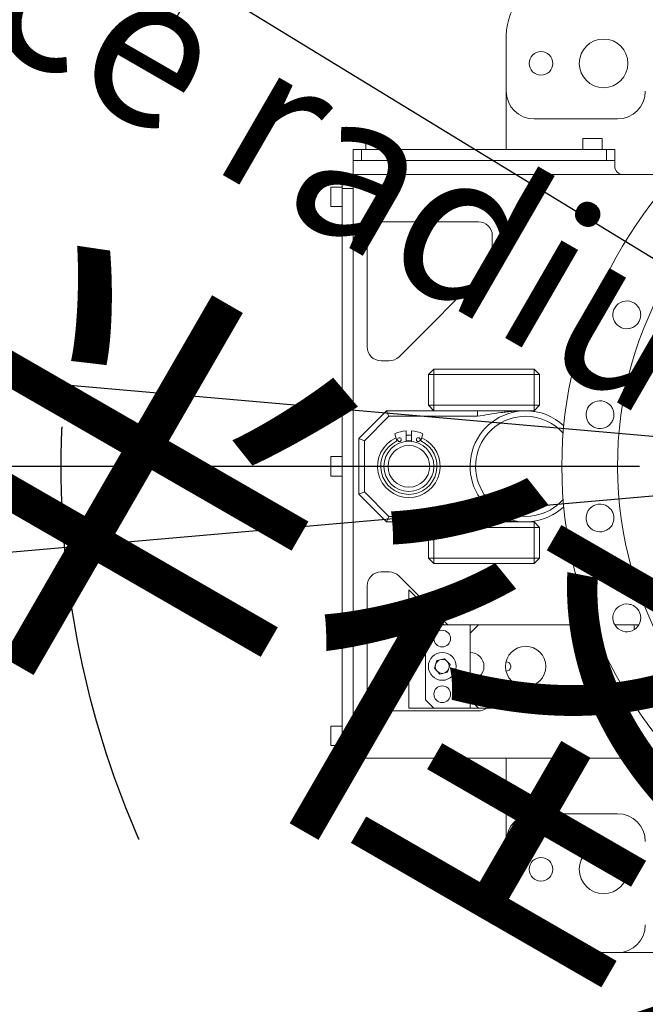
# Model space of a CAD drawing. Units: millimetres. Extents: x 387 to 10501, y 271 to 7423.
# Drawn here: x 2508 to 2733, y 1946 to 2300 of the extents above; entities that cross this region are included whole.
import ezdxf

# ---------------------------------------------------------------- set-up
doc = ezdxf.new("R2010")
doc.units = ezdxf.units.MM
doc.header["$LTSCALE"] = 120
doc.header["$PDSIZE"] = -1
doc.linetypes.add('CENTER', pattern=[10.16, 6.35, -1.27, 1.27, -1.27])
doc.layers.add('2细线层', color=4, linetype='Continuous')
doc.layers.add('3中心线层', color=1, linetype='CENTER')
doc.styles.add('PC_TEXTSTYLE', font='ISOCP.SHX', dxfattribs={"width": 0.707, "bigfont": 'GBCBIG.SHX'})
doc.styles.add('TH_GBDIM', font='romans.shx', dxfattribs={"width": 0.8, "bigfont": 'gbcbig.shx'})
doc.dimstyles.new('TH_GBDIM', dxfattribs={"dimscale": 12, "dimtxt": 3.5, "dimasz": 2.5, "dimexe": 2, "dimexo": 0, "dimgap": 1.5, "dimtad": 1, "dimdec": 1, "dimdsep": 46, "dimtxsty": 'TH_GBDIM', "dimcen": 2.5, "dimclrd": 130, "dimclre": 130, "dimclrt": 3, "dimadec": 0, "dimazin": 2, "dimtfac": 0.714286, "dimtdec": 1, "dimtmove": 0, "dimatfit": 3, "dimfxl": 1, "dimtzin": 0, "dimlwd": -1, "dimlwe": -1, "dimarcsym": 0})

# ---------------------------------------------------------------- blocks, each defined once
blk = doc.blocks.new('*D27')
at = {"layer": '2细线层', "color": 130}
for p, q in [((1910.3, 2719.36), (2546.46, 2330.08)), ((2857.79, 2139.56), (2572.05, 2314.42))]:
    blk.add_line(p, q, dxfattribs=at)
blk.add_solid([(2543.85, 2325.81), (2549.07, 2334.34), (2572.05, 2314.42)], dxfattribs=at)
at = {"layer": 'Defpoints', "color": 0}
for p in [(2572.05, 2314.42), (2857.79, 2139.56)]:
    blk.add_point(p, dxfattribs=at)
at = {"layer": '2细线层', "color": 3, "insert": (1996.5, 2712.33), "char_height": 42, "attachment_point": 5, "rotation": 328.5367, "style": 'TH_GBDIM'}
blk.add_mtext('{R335}{}{}', dxfattribs=at)
blk = doc.blocks.new('*D47')
at = {"layer": '2细线层', "color": 130}
blk.add_line((3949.89, 2139.56), (3653.74, 2139.56), dxfattribs=at)
blk.add_arc((2857.79, 2139.56), 819.94, 2.09645, 172.90355, dxfattribs=at)
for points in [[(2039.16, 2241.39), (2049.1, 2240.33), (2040.97, 2211.03)], [(3672.19, 2169.47), (3682.19, 2169.65), (3677.74, 2139.56)]]:
    blk.add_solid(points, dxfattribs=at)
at = {"layer": 'Defpoints', "color": 0}
for p in [(3363.51, 2784.98), (1142.35, 2289.65), (2857.79, 2139.56), (3949.89, 2139.56), (4579.79, 2139.56)]:
    blk.add_point(p, dxfattribs=at)
at = {"layer": '2细线层', "color": 3, "insert": (2895.26, 2997.69), "char_height": 42, "attachment_point": 5, "rotation": 357.5, "style": 'TH_GBDIM'}
blk.add_mtext('175%%d', dxfattribs=at)
blk = doc.blocks.new('*D48')
at = {"layer": '2细线层', "color": 130}
blk.add_line((3949.89, 2139.56), (3653.73, 2139.56), dxfattribs=at)
blk.add_arc((2857.79, 2139.56), 819.94, 187.09646, 357.90354, dxfattribs=at)
for points in [[(3682.18, 2109.48), (3672.18, 2109.66), (3677.73, 2139.56)], [(2049.11, 2038.8), (2039.16, 2037.74), (2040.97, 2068.1)]]:
    blk.add_solid(points, dxfattribs=at)
at = {"layer": 'Defpoints', "color": 0}
for p in [(2857.79, 2139.56), (3949.89, 2139.56), (4579.79, 2139.56), (1142.35, 1989.48), (3632.51, 1871.04)]:
    blk.add_point(p, dxfattribs=at)
at = {"layer": '2细线层', "color": 3, "insert": (2891.86, 1359.37), "char_height": 42, "attachment_point": 5, "rotation": 2.5, "style": 'TH_GBDIM'}
blk.add_mtext('175%%d', dxfattribs=at)

msp = doc.modelspace()

# ---------------------------------------------------------------- linework, layer by layer
at = {"color": 7, "linetype": 'Continuous', "lineweight": 15}
for p, q in [((2682.792, 2294.565), (2682.792, 2274.565)), ((2692.792, 2264.565), (2722.792, 2264.565)), ((2632.292, 2257.565), (2632.292, 2253.565)), ((2638.107, 2257.565), (2632.292, 2257.565)), ((2639.292, 2257.565), (2638.107, 2257.565)), ((2639.292, 2253.565), (2639.292, 2257.565)), ((2682.792, 2254.565), (2682.792, 2260.422)), ((2710.292, 2257.565), (2710.292, 2253.565)), ((2716.107, 2257.565), (2710.292, 2257.565)), ((2717.292, 2257.565), (2716.107, 2257.565)), ((2717.292, 2253.565), (2717.292, 2257.565)), ((2627.792, 2249.565), (2627.792, 2253.565)), ((2627.792, 2253.565), (2630.792, 2253.565)), ((2630.792, 2253.565), (2630.792, 2249.565)), ((2718.792, 2253.565), (2630.792, 2253.565)), ((2682.792, 2253.565), (2682.792, 2254.565)), ((2718.792, 2249.565), (2718.792, 2253.565)), ((2718.792, 2253.565), (2721.792, 2253.565)), ((2721.792, 2253.565), (2721.792, 2249.565)), ((2630.792, 2249.565), (2627.792, 2249.565)), ((2627.792, 2247.565), (2627.792, 2249.565)), ((2718.792, 2249.565), (2630.792, 2249.565)), ((2637.792, 2249.565), (2711.792, 2249.565)), ((2721.792, 2249.565), (2718.792, 2249.565)), ((2721.792, 2249.565), (2721.792, 2247.565)), ((2623.792, 2244.565), (2627.792, 2244.565)), ((2623.792, 2239.565), (2623.792, 2244.565)), ((2627.792, 2244.565), (2627.792, 2239.565)), ((2627.792, 2244.565), (2743.775, 2244.565)), ((2623.792, 2240.065), (2619.792, 2240.065)), ((2619.792, 2240.065), (2619.792, 2239.858)), ((2619.792, 2239.858), (2619.792, 2233.065)), ((2627.792, 2239.565), (2623.792, 2239.565)), ((2623.792, 2039.565), (2623.792, 2239.565)), ((2627.792, 2039.565), (2627.792, 2239.565)), ((2619.792, 2233.065), (2623.792, 2233.065)), ((2627.792, 2234.565), (2627.792, 2222.565)), ((2637.792, 2227.565), (2672.792, 2227.565)), ((2627.792, 2222.565), (2627.792, 2182.565)), ((2632.792, 2182.565), (2632.792, 2222.565)), ((2677.792, 2222.565), (2677.792, 2214.636)), ((2676.328, 2211.1), (2644.257, 2179.029)), ((2627.792, 2182.565), (2627.792, 2139.565)), ((2640.721, 2177.565), (2637.792, 2177.565)), ((2656.792, 2174.565), (2654.792, 2172.565)), ((2654.792, 2172.565), (2656.792, 2172.565)), ((2654.792, 2161.565), (2654.792, 2172.565)), ((2656.792, 2174.565), (2656.792, 2172.565)), ((2656.792, 2174.565), (2692.792, 2174.565)), ((2656.792, 2172.565), (2656.792, 2161.565)), ((2692.792, 2172.565), (2656.792, 2172.565)), ((2692.792, 2174.565), (2694.792, 2172.565)), ((2692.792, 2174.565), (2692.792, 2172.565)), ((2692.792, 2161.565), (2692.792, 2172.565)), ((2692.792, 2172.565), (2694.792, 2172.565)), ((2694.792, 2172.565), (2694.792, 2161.565)), ((2654.792, 2161.565), (2656.792, 2161.565)), ((2654.792, 2161.565), (2656.792, 2159.565)), ((2656.792, 2161.565), (2692.792, 2161.565)), ((2656.792, 2161.565), (2656.792, 2159.565)), ((2692.792, 2161.565), (2694.792, 2161.565)), ((2692.792, 2161.565), (2692.792, 2159.565)), ((2692.792, 2159.565), (2694.792, 2161.565)), ((2629.792, 2149.565), (2639.792, 2159.565)), ((2640.621, 2157.565), (2639.792, 2159.565)), ((2639.792, 2159.565), (2672.443, 2159.565)), ((2689.792, 2159.565), (2656.792, 2159.565)), ((2672.443, 2157.565), (2672.443, 2159.565)), ((2682.33, 2159.565), (2682.33, 2159.31)), ((2692.792, 2159.565), (2689.967, 2159.565)), ((2640.621, 2157.565), (2631.792, 2148.736)), ((2672.443, 2157.565), (2640.621, 2157.565)), ((2642.792, 2151.313), (2643.492, 2148.703)), ((2646.792, 2148.509), (2646.792, 2152.344)), ((2646.792, 2150.77), (2648.792, 2150.77)), ((2648.792, 2148.509), (2648.792, 2152.344)), ((2652.792, 2151.313), (2652.093, 2148.703)), ((2631.792, 2148.736), (2629.792, 2149.565)), ((2629.792, 2129.565), (2629.792, 2149.565)), ((2631.792, 2148.736), (2631.792, 2130.393)), ((2623.792, 2143.065), (2619.792, 2143.065)), ((2619.792, 2143.065), (2619.792, 2142.858)), ((2619.792, 2142.858), (2619.792, 2136.065)), ((2627.792, 2139.565), (2627.792, 2096.565)), ((2619.792, 2136.065), (2623.792, 2136.065)), ((2631.792, 2130.393), (2629.792, 2129.565)), ((2639.792, 2119.565), (2629.792, 2129.565)), ((2631.792, 2130.393), (2640.621, 2121.565)), ((2640.621, 2121.565), (2639.792, 2119.565)), ((2672.443, 2119.565), (2639.792, 2119.565)), ((2640.621, 2121.565), (2672.443, 2121.565)), ((2656.792, 2119.565), (2654.792, 2117.565)), ((2656.792, 2117.565), (2656.792, 2119.565)), ((2656.792, 2119.565), (2689.792, 2119.565)), ((2672.443, 2121.565), (2672.443, 2119.565)), ((2682.33, 2119.819), (2682.33, 2119.565)), ((2689.967, 2119.565), (2692.792, 2119.565)), ((2692.792, 2117.565), (2692.792, 2119.565)), ((2694.792, 2117.565), (2692.792, 2119.565)), ((2656.792, 2117.565), (2654.792, 2117.565)), ((2654.792, 2106.565), (2654.792, 2117.565)), ((2656.792, 2117.565), (2656.792, 2106.565)), ((2692.792, 2117.565), (2656.792, 2117.565)), ((2694.792, 2117.565), (2692.792, 2117.565)), ((2692.792, 2106.565), (2692.792, 2117.565)), ((2694.792, 2117.565), (2694.792, 2106.565)), ((2656.792, 2106.565), (2654.792, 2106.565)), ((2656.792, 2104.565), (2654.792, 2106.565)), ((2656.792, 2106.565), (2692.792, 2106.565)), ((2656.792, 2104.565), (2656.792, 2106.565)), ((2694.792, 2106.565), (2692.792, 2106.565)), ((2692.792, 2104.565), (2692.792, 2106.565)), ((2692.792, 2104.565), (2694.792, 2106.565)), ((2637.792, 2101.565), (2640.721, 2101.565)), ((2692.792, 2104.565), (2656.792, 2104.565)), ((2644.257, 2100.1), (2661.792, 2082.565)), ((2627.792, 2096.565), (2627.792, 2056.565)), ((2632.792, 2056.565), (2632.792, 2096.565)), ((2647.792, 2095.15), (2660.378, 2082.565)), ((2647.792, 2095.15), (2647.792, 2089.494)), ((2647.792, 2089.494), (2647.792, 2056.565)), ((2656.792, 2082.565), (2653.792, 2079.565)), ((2669.792, 2082.565), (2656.792, 2082.565)), ((2672.792, 2082.565), (2669.792, 2079.565)), ((2669.792, 2079.565), (2669.792, 2082.565)), ((2672.792, 2082.565), (2669.792, 2082.565)), ((2672.792, 2082.565), (2713.654, 2082.565)), ((2721.791, 2082.565), (2728.792, 2082.565)), ((2730.428, 2082.565), (2728.792, 2082.565)), ((2728.792, 2082.565), (2728.792, 2080.794)), ((2653.792, 2055.565), (2653.792, 2079.565)), ((2669.792, 2072.565), (2669.792, 2079.565)), ((2656.997, 2066.899), (2657.844, 2069.658)), ((2660.658, 2070.305), (2657.844, 2069.658)), ((2660.658, 2070.305), (2662.588, 2068.231)), ((2669.792, 2072.565), (2669.792, 2062.565)), ((2656.997, 2066.899), (2658.927, 2064.825)), ((2662.588, 2068.231), (2661.741, 2065.471)), ((2658.927, 2064.825), (2661.741, 2065.471)), ((2669.792, 2055.565), (2669.792, 2062.565)), ((2627.792, 2056.565), (2627.792, 2044.565)), ((2647.792, 2056.565), (2647.792, 2052.565)), ((2653.792, 2055.565), (2656.792, 2052.565)), ((2669.792, 2055.565), (2672.792, 2052.565)), ((2669.792, 2052.565), (2669.792, 2055.565)), ((2672.792, 2051.565), (2637.792, 2051.565)), ((2656.792, 2052.565), (2647.792, 2052.565)), ((2669.792, 2052.565), (2656.792, 2052.565)), ((2672.792, 2052.565), (2669.792, 2052.565)), ((2728.792, 2052.565), (2672.792, 2052.565)), ((2728.792, 2053.634), (2728.792, 2052.565)), ((2728.792, 2052.565), (2729.512, 2052.565)), ((2623.792, 2046.065), (2619.792, 2046.065)), ((2619.792, 2046.065), (2619.792, 2045.858)), ((2619.792, 2045.858), (2619.792, 2039.065)), ((2619.792, 2039.065), (2623.792, 2039.065)), ((2623.792, 2039.565), (2627.792, 2039.565)), ((2623.792, 2034.565), (2623.792, 2039.565)), ((2627.792, 2039.565), (2627.792, 2034.565)), ((2627.792, 2034.565), (2623.792, 2034.565)), ((2743.775, 2034.565), (2627.792, 2034.565)), ((2682.792, 2024.565), (2682.792, 2034.569)), ((2682.792, 2018.707), (2682.792, 2024.565)), ((2722.792, 2014.565), (2692.792, 2014.565)), ((2682.792, 2004.565), (2682.792, 1984.565)), ((2702.792, 1964.565), (2722.792, 1964.565))]:
    msp.add_line(p, q, dxfattribs=at)
at = {"color": 7, "linetype": 'Continuous', "lineweight": 15, "flags": 128}
msp.add_lwpolyline([(2648.792, 2148.76), (2647.792, 2148.815), (2646.792, 2148.76)], dxfattribs=at)
at = {"color": 7, "linetype": 'Continuous', "lineweight": 15}
for centre, radius in [((2717.792, 2284.565), 8.75), ((2695.292, 2284.565), 4.25), ((2647.792, 2139.565), 9), ((2644.392, 2149.181), 0.68), ((2651.192, 2149.181), 0.68), ((2647.792, 2139.565), 7.5), ((2659.792, 2077.565), 3), ((2689.792, 2067.565), 7.25), ((2659.792, 2067.565), 5), ((2659.792, 2057.565), 3), ((2717.792, 1994.565), 8.75), ((2695.292, 1994.565), 4.25)]:
    msp.add_circle(centre, radius, dxfattribs=at)
for centre, radius, start, end in [((2702.792, 2294.565), 20, 90, 180), ((2692.792, 2274.565), 10, 180, 270), ((2722.792, 2274.565), 10, 270, 0), ((2857.792, 2139.565), 155, 125.31877, 234.68123), ((2857.792, 2139.565), 135, 113.58306, 301.23293), ((2724.792, 2247.565), 3, 180, 270), ((2637.792, 2222.565), 5, 90, 180), ((2672.792, 2222.565), 5, 0, 90), ((2672.792, 2214.636), 5, 315, 0), ((2726.14, 2194.097), 5, 36.62559, 278.37441), ((2637.792, 2182.565), 5, 180, 270), ((2640.721, 2182.565), 5, 270, 315), ((2716.512, 2158.165), 5, 51.62559, 293.37441), ((2689.792, 2139.565), 20, 90, 313.18647), ((2689.792, 2139.565), 20, 46.81353, 90), ((2689.792, 2139.565), 18, 90, 318.40453), ((2689.792, 2139.565), 18, 41.59547, 90), ((2647.792, 2140.185), 12.2, 94.70165, 114.19454), ((2647.792, 2140.185), 12.2, 65.80546, 85.29835), ((2647.792, 2139.565), 11.25, 114.14981, 270), ((2647.792, 2139.565), 10.1, 115.20218, 64.79782), ((2647.792, 2139.565), 11.25, 270, 65.85019), ((2716.512, 2120.965), 5, 66.62559, 308.37441), ((2637.792, 2096.565), 5, 90, 180), ((2640.721, 2096.565), 5, 45, 90), ((2726.14, 2085.032), 5, 81.62559, 323.37441), ((2659.792, 2067.565), 2.5, 110.7437, 155.13121), ((2659.792, 2067.565), 2.5, 42.93746, 95.13121), ((2659.792, 2067.565), 2.5, 350.7437, 42.93746), ((2669.792, 2067.565), 5, 270, 90), ((2682.792, 2067.565), 1.65, 9.02469, 92.08394), ((2659.792, 2067.565), 2.5, 170.7437, 222.93746), ((2659.792, 2067.565), 2.5, 222.93746, 275.13121), ((2659.792, 2067.565), 2.5, 290.7437, 335.13121), ((2682.792, 2067.565), 1.65, 266.45792, 350.97531), ((2637.792, 2056.565), 5, 180, 270), ((2672.792, 2056.565), 5, 270, 306.8699), ((2692.792, 2004.565), 10, 90, 180), ((2722.792, 2004.565), 10, 0, 90), ((2702.792, 1984.565), 20, 180, 270), ((2722.792, 1974.565), 10, 270, 0)]:
    msp.add_arc(centre, radius, start, end, dxfattribs=at)
for points, knots in [([(2682.792, 2260.422), (2682.792, 2261.694), (2682.792, 2264.293), (2682.792, 2267.606), (2682.792, 2270.271), (2682.792, 2272.098), (2682.792, 2273.486), (2682.792, 2274.201), (2682.792, 2274.561), (2682.792, 2274.565)], [0, 0, 0, 0, 0.2106883, 0.430776, 0.612165, 0.7941123, 0.8964621, 0.9988915, 1, 1, 1, 1]), ([(2627.792, 2244.565), (2627.792, 2244.672), (2627.792, 2244.889), (2627.792, 2246.122), (2627.792, 2247.073), (2627.792, 2247.561), (2627.792, 2247.565)], [0, 0, 0, 0, 0.3227248, 0.6578329, 0.997756, 1, 1, 1, 1]), ([(2730.152, 2197.08), (2730.29, 2196.877), (2730.68, 2196.3), (2731.099, 2195.138), (2731.208, 2193.592), (2730.776, 2191.998), (2729.882, 2190.67), (2728.664, 2189.682), (2727.568, 2189.262), (2726.933, 2189.161), (2726.868, 2189.15)], [0, 0, 0, 0, 0.0706444, 0.2010313, 0.3563852, 0.5226125, 0.6667461, 0.8139515, 0.9810077, 1, 1, 1, 1]), ([(2719.616, 2162.084), (2719.735, 2161.984), (2720.188, 2161.604), (2720.879, 2160.728), (2721.466, 2159.329), (2721.582, 2157.692), (2721.162, 2156.129), (2720.325, 2154.809), (2719.358, 2153.985), (2718.669, 2153.658), (2718.495, 2153.575)], [0, 0, 0, 0, 0.04494765, 0.1709351, 0.32062518, 0.48806737, 0.63660749, 0.77990525, 0.94440116, 1, 1, 1, 1]), ([(2672.443, 2159.565), (2673.907, 2159.565), (2675.91, 2159.565), (2678.371, 2159.565), (2679.971, 2159.565), (2681.721, 2159.565), (2683.661, 2159.565), (2685.6, 2159.565), (2687.663, 2159.565), (2689.003, 2159.565), (2689.792, 2159.565)], [0, 0, 0, 0, 0.2315814, 0.316726, 0.4064682, 0.5011454, 0.6184954, 0.7502029, 0.8527827, 1, 1, 1, 1]), ([(2689.792, 2159.565), (2688.954, 2159.554), (2687.473, 2159.535), (2685.221, 2159.393), (2683.121, 2159.197), (2680.174, 2158.829), (2676.68, 2158.282), (2673.783, 2157.792), (2672.443, 2157.565)], [0, 0, 0, 0, 0.1483278, 0.2618487, 0.3973842, 0.5178473, 0.7769034, 1, 1, 1, 1]), ([(2718.495, 2125.554), (2718.709, 2125.451), (2719.357, 2125.137), (2720.317, 2124.318), (2721.182, 2122.996), (2721.582, 2121.396), (2721.451, 2119.803), (2720.872, 2118.344), (2720.131, 2117.46), (2719.648, 2117.071), (2719.616, 2117.045)], [0, 0, 0, 0, 0.0686451, 0.2077079, 0.3634491, 0.5291508, 0.6726112, 0.8207239, 0.9880467, 1, 1, 1, 1]), ([(2672.443, 2121.565), (2673.086, 2121.457), (2674.429, 2121.232), (2676.5, 2120.882), (2678.699, 2120.531), (2680.89, 2120.211), (2683.121, 2119.932), (2685.221, 2119.737), (2687.228, 2119.607), (2688.464, 2119.589), (2689.059, 2119.581)], [0, 0, 0, 0, 0.1117334, 0.2333538, 0.3642731, 0.5041394, 0.6299689, 0.7716004, 0.8901849, 1, 1, 1, 1]), ([(2689.792, 2119.565), (2689.142, 2119.565), (2687.993, 2119.565), (2686.353, 2119.565), (2684.798, 2119.565), (2683.217, 2119.565), (2680.59, 2119.565), (2677.07, 2119.565), (2673.906, 2119.565), (2672.443, 2119.565)], [0, 0, 0, 0, 0.1213523, 0.2141686, 0.3042892, 0.4062051, 0.4990266, 0.7683258, 1, 1, 1, 1]), ([(2726.868, 2089.979), (2727.108, 2089.933), (2727.792, 2089.801), (2728.911, 2089.275), (2730.081, 2088.259), (2730.902, 2086.827), (2731.209, 2085.255), (2731.047, 2083.695), (2730.568, 2082.624), (2730.191, 2082.103), (2730.152, 2082.049)], [0, 0, 0, 0, 0.0706439, 0.2010312, 0.3563852, 0.5226123, 0.6667467, 0.8139519, 0.981007, 1, 1, 1, 1]), ([(2684.422, 2067.823), (2684.433, 2067.727), (2684.453, 2067.554), (2684.431, 2067.382), (2684.422, 2067.306)], [0, 0, 0, 0, 0.5579545, 1, 1, 1, 1]), ([(2682.792, 2004.565), (2682.792, 2004.568), (2682.792, 2004.928), (2682.792, 2005.643), (2682.792, 2007.031), (2682.792, 2008.858), (2682.792, 2011.523), (2682.792, 2014.836), (2682.792, 2017.435), (2682.792, 2018.707)], [0, 0, 0, 0, 0.0011087, 0.1035376, 0.2058879, 0.3878348, 0.5692241, 0.7893112, 1, 1, 1, 1]), ([(2736.935, 1964.565), (2735.663, 1964.565), (2733.064, 1964.565), (2729.751, 1964.565), (2727.086, 1964.565), (2725.259, 1964.565), (2723.871, 1964.565), (2723.156, 1964.565), (2722.796, 1964.565), (2722.792, 1964.565)], [0, 0, 0, 0, 0.2106888, 0.4307759, 0.6121652, 0.7941121, 0.8964624, 0.9988913, 1, 1, 1, 1])]:
    msp.add_open_spline(points, degree=3, knots=knots, dxfattribs=at)
at = {"layer": '2细线层'}
for q in [(1142.345, 2289.647), (1142.345, 1989.482)]:
    msp.add_line((2857.792, 2139.565), q, dxfattribs=at)
at = {"layer": '2细线层', "color": 0}
msp.add_arc((2857.792, 2139.565), 1722, 185, 175, dxfattribs=at)
at = {"layer": '3中心线层'}
for p, q in [((2576.603, 2139.565), (1135.792, 2139.565)), ((3949.895, 2139.565), (2576.603, 2139.565))]:
    msp.add_line(p, q, dxfattribs=at)
msp.add_circle((2857.792, 2139.565), 335, dxfattribs=at)

# ---------------------------------------------------------------- texts
at = {"layer": '2细线层', "width": 1221.88171, "attachment_point": 1, "rotation": 330, "style": 'PC_TEXTSTYLE'}
for s, insert, char_height in [('\\pxsm1;{\\f宋体|b0|i0|c134|p0;\\H1.09375x;（Swing the interference radius）}', (1842.736, 2733.717), 50), ('（回转干涉半径）', (1794.375, 2632.597), 120)]:
    msp.add_mtext(s, dxfattribs=dict(at, insert=insert, char_height=char_height))

# ---------------------------------------------------------------- dimensions: what is measured, and where the dimension line sits
at = {"layer": '2细线层'}
for base, line1, picture, middle in [((3363.51, 2784.976), ((2857.792, 2139.565), (1142.345, 2289.647)), '*D47', (2895.259, 2997.69)), ((3632.514, 1871.038), ((2857.792, 2139.565), (1142.345, 1989.482)), '*D48', (2891.857, 1359.369))]:
    dim = msp.add_angular_dim_2l(base=base, line1=line1, line2=((3949.895, 2139.565), (4579.792, 2139.565)), dimstyle='TH_GBDIM', override={"dimdec": 0}, dxfattribs=at)
    dim.commit()
    dim.dimension.update_dxf_attribs({"geometry": picture, "text_midpoint": middle})
dim = msp.add_radius_dim(center=(2857.792, 2139.565), mpoint=(2572.046, 2314.418), text='{<>}{}{}', dimstyle='TH_GBDIM', override={"dimgap": 1.5, "dimtad": 1, "dimtih": 0, "dimtoh": 0, "dimdec": 0, "dimlfac": 1, "dimse1": 0, "dimse2": 0, "dimsd1": 0, "dimsd2": 0, "dimtix": 0, "dimtofl": 1, "dimatfit": 3}, dxfattribs=at)
dim.commit()
dim.dimension.update_dxf_attribs({"geometry": '*D27', "text_midpoint": (1976.145, 2679.062), "dimtype": 164})

doc.saveas('drawing.dxf')
